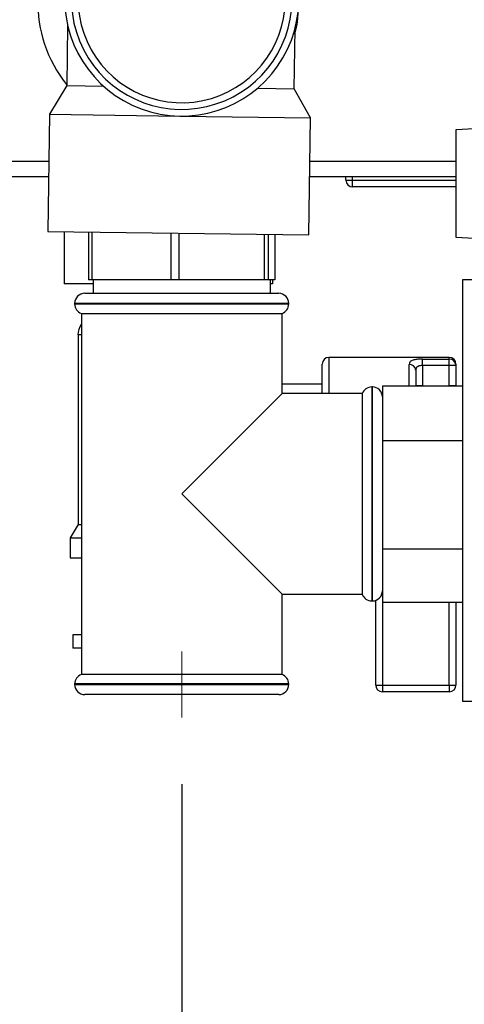
# Paper-space layout 'Blatt2' of a CAD drawing. Units: millimetres. Extents: x 0 to 4200, y 0 to 2970.
# Drawn here: x 2221 to 2287, y 1379 to 1526 of the extents above; entities that cross this region are included whole.
import ezdxf

# ---------------------------------------------------------------- set-up
doc = ezdxf.new("R2010")
doc.units = ezdxf.units.MM
doc.linetypes.add('SLD-Durchgehend', pattern=[0])
doc.linetypes.add('SLD-Punktstrich', pattern=[19.05, 15.24, -1.27, 1.27, -1.27])
doc.layers.add('SLD-0', color=7, linetype='SLD-Durchgehend', lineweight=30)
doc.styles.add('SLDTEXTSTYLE1', font='TXT', dxfattribs={"width": 0.605})
doc.dimstyles.new('SLDDIMSTYLE1', dxfattribs={"dimtxt": 35, "dimasz": 25, "dimexe": 0, "dimexo": 0.0625, "dimgap": 8.75, "dimtad": 1, "dimdec": 1, "dimrnd": 1e-09, "dimzin": 12, "dimdsep": 46, "dimtxsty": 'SLDTEXTSTYLE1', "dimsah": 1, "dimcen": 0.09, "dimadec": 0, "dimazin": 3, "dimtfac": 1, "dimtdec": 1, "dimtofl": 0, "dimtmove": 0, "dimatfit": 3, "dimfxl": 1, "dimfrac": 2, "dimtolj": 1, "dimtzin": 12, "dimarcsym": 0})

# ---------------------------------------------------------------- blocks, each defined once
blk = doc.blocks.new('_D_15')
at = {"ltscale": 10}
for p, q in [((2124.83, 1508.4), (2124.83, 1319.37)), ((2244.83, 1411.77), (2244.83, 1319.37)), ((2124.83, 1329.37), (2244.83, 1329.37))]:
    blk.add_line(p, q, dxfattribs=at)
for points in [[(2124.83, 1329.37), (2149.83, 1325.37), (2149.83, 1333.37)], [(2244.83, 1329.37), (2219.83, 1333.37), (2219.83, 1325.37)]]:
    blk.add_solid(points, dxfattribs=at)
at = {"ltscale": 10, "insert": (2144.72, 1374.49), "char_height": 35, "attachment_point": 1, "style": 'SLDTEXTSTYLE1'}
blk.add_mtext('120', dxfattribs=at)
blk = doc.blocks.new('_D_16')
at = {"ltscale": 10}
for p, q in [((2124.83, 1508.4), (2124.83, 1250.41)), ((2314.83, 1381.1), (2314.83, 1250.41)), ((2314.83, 1260.41), (2124.83, 1260.41))]:
    blk.add_line(p, q, dxfattribs=at)
for points in [[(2124.83, 1260.41), (2149.83, 1256.41), (2149.83, 1264.41)], [(2314.83, 1260.41), (2289.83, 1264.41), (2289.83, 1256.41)]]:
    blk.add_solid(points, dxfattribs=at)
at = {"ltscale": 10, "insert": (2179.72, 1305.53), "char_height": 35, "attachment_point": 1, "style": 'SLDTEXTSTYLE1'}
blk.add_mtext('190', dxfattribs=at)

psp = doc.layouts.new('Blatt2')

# ---------------------------------------------------------------- linework, layer by layer
at = {"linetype": 'SLD-Punktstrich', "lineweight": 0, "ltscale": 10}
psp.add_line((2244.83, 1431.6), (2244.83, 1421.77), dxfattribs=at)
at = {"layer": 'SLD-0', "ltscale": 10}
for p, q in [((2227.77, 1525.22), (2227.64, 1516.25)), ((2261.64, 1515.77), (2261.77, 1524.73)), ((2227.64, 1516.25), (2225.08, 1511.95)), ((2227.64, 1516.25), (2233.12, 1516.17)), ((2256.16, 1515.85), (2261.64, 1515.77)), ((2264.08, 1511.41), (2261.64, 1515.77)), ((2225.08, 1511.95), (2224.84, 1494.45)), ((2225.08, 1511.95), (2244.58, 1511.68)), ((2244.58, 1511.68), (2264.08, 1511.41)), ((2263.84, 1493.91), (2264.08, 1511.41)), ((2295.83, 1510.16), (2285.83, 1509.64)), ((2285.83, 1509.64), (2285.83, 1493.56)), ((2224.99, 1504.9), (2141.13, 1504.9)), ((2285.83, 1504.9), (2263.99, 1504.9)), ((2224.95, 1502.6), (2141.13, 1502.6)), ((2285.83, 1502.6), (2263.96, 1502.6)), ((2269.38, 1502.1), (2269.38, 1502.6)), ((2269.38, 1502.1), (2270.38, 1502.1)), ((2270.38, 1502.1), (2270.38, 1502.6)), ((2270.38, 1501.1), (2270.38, 1502.1)), ((2270.38, 1502.1), (2285.83, 1502.1)), ((2285.83, 1501.1), (2270.38, 1501.1)), ((2224.84, 1494.45), (2263.84, 1493.91)), ((2227.24, 1494.42), (2227.24, 1486.6)), ((2230.89, 1494.37), (2230.89, 1487.18)), ((2231.43, 1487.18), (2231.43, 1494.36)), ((2243.22, 1494.2), (2243.22, 1487.18)), ((2244.43, 1487.18), (2244.43, 1494.18)), ((2257.16, 1494), (2257.16, 1487.18)), ((2257.83, 1487.18), (2257.83, 1493.99)), ((2258.76, 1493.98), (2258.76, 1487.18)), ((2285.83, 1493.56), (2295.83, 1493.04)), ((2231.43, 1487.18), (2230.89, 1487.18)), ((2243.22, 1487.18), (2231.43, 1487.18)), ((2231.58, 1487.18), (2231.58, 1485.18)), ((2244.43, 1487.18), (2243.22, 1487.18)), ((2257.16, 1487.18), (2244.43, 1487.18)), ((2257.83, 1487.18), (2257.16, 1487.18)), ((2258.76, 1487.18), (2257.83, 1487.18)), ((2258.08, 1485.18), (2258.08, 1487.18)), ((2258.41, 1487.18), (2258.41, 1486.6)), ((2312.83, 1487.18), (2286.83, 1487.18)), ((2286.83, 1487.18), (2286.83, 1424.18)), ((2231.58, 1486.6), (2227.24, 1486.6)), ((2258.41, 1486.6), (2258.08, 1486.6)), ((2230.33, 1485.18), (2244.83, 1485.18)), ((2244.83, 1485.18), (2259.33, 1485.18)), ((2228.83, 1483.68), (2228.83, 1483.59)), ((2244.83, 1483.68), (2228.83, 1483.68)), ((2228.83, 1483.59), (2260.83, 1483.59)), ((2260.83, 1483.68), (2244.83, 1483.68)), ((2260.83, 1483.59), (2260.83, 1483.68)), ((2229.83, 1482.18), (2229.83, 1428.18)), ((2229.83, 1482.18), (2244.83, 1482.18)), ((2244.83, 1482.18), (2259.83, 1482.18)), ((2259.83, 1470.18), (2259.83, 1482.18)), ((2229.33, 1478.95), (2229.33, 1450.59)), ((2229.83, 1478.95), (2229.33, 1478.95)), ((2284.83, 1475.6), (2266.83, 1475.6)), ((2266.83, 1475.6), (2266.83, 1470.18)), ((2284.83, 1475.35), (2284.83, 1475.6)), ((2265.83, 1470.18), (2265.83, 1474.6)), ((2278.83, 1471.34), (2278.83, 1474.56)), ((2280.83, 1475.35), (2284.83, 1475.35)), ((2280.83, 1474.37), (2280.83, 1475.35)), ((2280.83, 1474.37), (2280.83, 1471.34)), ((2284.83, 1474.37), (2280.83, 1474.37)), ((2284.83, 1474.37), (2284.83, 1475.35)), ((2285.83, 1474.37), (2284.83, 1474.37)), ((2284.83, 1471.34), (2284.83, 1474.37)), ((2285.83, 1474.6), (2285.83, 1474.37)), ((2285.83, 1474.37), (2285.83, 1471.34)), ((2279.83, 1473.66), (2279.83, 1471.34)), ((2265.83, 1471.6), (2259.83, 1471.6)), ((2273.33, 1471.18), (2273.24, 1471.18)), ((2273.24, 1471.18), (2273.24, 1455.18)), ((2273.33, 1439.18), (2273.33, 1471.18)), ((2274.83, 1471.34), (2286.83, 1471.34)), ((2274.83, 1471.34), (2274.83, 1469.16)), ((2280.83, 1471.34), (2279.83, 1471.34)), ((2280.83, 1471.34), (2284.83, 1471.34)), ((2285.83, 1471.34), (2284.83, 1471.34)), ((2259.83, 1470.18), (2244.83, 1455.18)), ((2271.83, 1470.18), (2259.83, 1470.18)), ((2271.83, 1470.18), (2271.83, 1440.18)), ((2274.83, 1469.16), (2274.83, 1465.33)), ((2274.83, 1465.33), (2274.83, 1463.15)), ((2274.83, 1463.15), (2274.83, 1458.84)), ((2274.83, 1463.15), (2286.83, 1463.15)), ((2274.83, 1458.84), (2274.83, 1451.29)), ((2244.83, 1455.18), (2259.83, 1440.18)), ((2273.24, 1455.18), (2273.24, 1439.18)), ((2229.33, 1450.59), (2228.18, 1448.6)), ((2229.33, 1450.59), (2229.83, 1450.59)), ((2274.83, 1451.29), (2274.83, 1446.98)), ((2228.18, 1448.6), (2228.18, 1445.6)), ((2228.18, 1448.6), (2229.83, 1448.6)), ((2274.83, 1446.98), (2286.83, 1446.98)), ((2274.83, 1446.98), (2274.83, 1444.86)), ((2228.18, 1445.6), (2229.83, 1445.6)), ((2274.83, 1444.86), (2274.83, 1441.14)), ((2259.83, 1428.18), (2259.83, 1440.18)), ((2259.83, 1440.18), (2271.83, 1440.18)), ((2274.83, 1441.14), (2274.83, 1439.01)), ((2273.24, 1439.18), (2273.33, 1439.18)), ((2273.83, 1426.6), (2273.83, 1439.26)), ((2274.83, 1439.01), (2286.83, 1439.01)), ((2274.83, 1439.01), (2274.83, 1426.6)), ((2284.83, 1426.6), (2284.83, 1439.01)), ((2285.83, 1439.01), (2285.83, 1426.6)), ((2228.58, 1434.1), (2228.58, 1432.1)), ((2229.83, 1434.1), (2228.58, 1434.1)), ((2229.83, 1434.1), (2229.83, 1432.1)), ((2229.83, 1432.1), (2228.58, 1432.1)), ((2259.83, 1428.18), (2229.83, 1428.18)), ((2228.83, 1426.76), (2228.83, 1426.68)), ((2244.83, 1426.76), (2228.83, 1426.76)), ((2228.83, 1426.68), (2244.83, 1426.68)), ((2260.83, 1426.76), (2244.83, 1426.76)), ((2244.83, 1426.68), (2260.83, 1426.68)), ((2260.83, 1426.68), (2260.83, 1426.76)), ((2273.83, 1426.6), (2274.83, 1426.6)), ((2274.83, 1426.6), (2274.83, 1425.6)), ((2274.83, 1426.6), (2284.83, 1426.6)), ((2284.83, 1425.6), (2274.83, 1425.6)), ((2284.83, 1426.6), (2284.83, 1425.6)), ((2284.83, 1426.6), (2285.83, 1426.6)), ((2244.83, 1425.18), (2230.33, 1425.18)), ((2259.33, 1425.18), (2244.83, 1425.18)), ((2286.83, 1424.18), (2312.83, 1424.18))]:
    psp.add_line(p, q, dxfattribs=at)
at = {"layer": 'SLD-0', "ltscale": 100}
for centre, radius, start, end in [((2242.83, 1528.6), 19.5, 138.1897, 218.8786), ((2244.83, 1529.18), 17.5, 179.2015, 45.2194), ((2244.83, 1529.18), 16.5, 131.164, 359.2015), ((2244.83, 1529.18), 15.5, 126.7362, 359.2015), ((2242.83, 1528.6), 19.5, 346.0913, 0.8726), ((2270.38, 1502.1), 1, 180, 270), ((2230.33, 1483.68), 1.5, 90, 180), ((2259.33, 1483.68), 1.5, 0, 90), ((2230.33, 1483.59), 1.5, 180, 250.5288), ((2259.33, 1483.59), 1.5, 289.4712, 0), ((2231.97, 1478.95), 2.65, 144.1904, 180), ((2266.83, 1474.6), 1, 90, 180), ((2284.83, 1474.6), 1, 0, 90), ((2278.87, 1473.61), 0.952, 3.3189, 92.9727), ((2284.84, 1474.36), 0.988, 0.7345, 90.7162), ((2273.24, 1469.68), 1.5, 90, 160.5288), ((2273.33, 1469.68), 1.5, 0, 90), ((2273.24, 1440.68), 1.5, 199.4712, 270), ((2273.33, 1440.68), 1.5, 270, 0), ((2230.33, 1426.76), 1.5, 109.4712, 180), ((2259.33, 1426.76), 1.5, 0, 70.5288), ((2230.33, 1426.68), 1.5, 180, 270), ((2259.33, 1426.68), 1.5, 270, 0), ((2274.83, 1426.6), 1, 180, 270), ((2284.83, 1426.6), 1, 270, 0)]:
    psp.add_arc(centre, radius, start, end, dxfattribs=at)
at = {"layer": 'SLD-0', "ltscale": 10}
for points, knots in [([(2280.83, 1475.35), (2280.7, 1475.35), (2280.34, 1475.34), (2279.78, 1475.29), (2279.25, 1475.14), (2278.89, 1474.91), (2278.85, 1474.67), (2278.83, 1474.56)], [0, 0, 0, 0, 0.112377, 0.308714, 0.521242, 0.75862, 1, 1, 1, 1]), ([(2280.83, 1474.37), (2280.76, 1474.37), (2280.59, 1474.37), (2280.3, 1474.32), (2280.03, 1474.19), (2279.85, 1473.97), (2279.84, 1473.77), (2279.83, 1473.66)], [0, 0, 0, 0, 0.1089696, 0.298677, 0.5046359, 0.7425311, 1, 1, 1, 1])]:
    psp.add_open_spline(points, degree=3, knots=knots, dxfattribs=at)

# ---------------------------------------------------------------- dimensions: what is measured, and where the dimension line sits
at = {"ltscale": 10}
for base, p1, p2, picture, middle in [((2244.83, 1329.37), (2124.83, 1518.4), (2244.83, 1421.77), '_D_15', (2184.83, 1329.37)), ((2124.83, 1260.41), (2314.83, 1391.1), (2124.83, 1518.4), '_D_16', (2219.83, 1260.41))]:
    dim = psp.add_linear_dim(base=base, p1=p1, p2=p2, dimstyle='SLDDIMSTYLE1', dxfattribs=at)
    dim.commit()
    dim.dimension.update_dxf_attribs({"geometry": picture, "text_midpoint": middle, "dimtype": 160})

doc.saveas('drawing.dxf')
